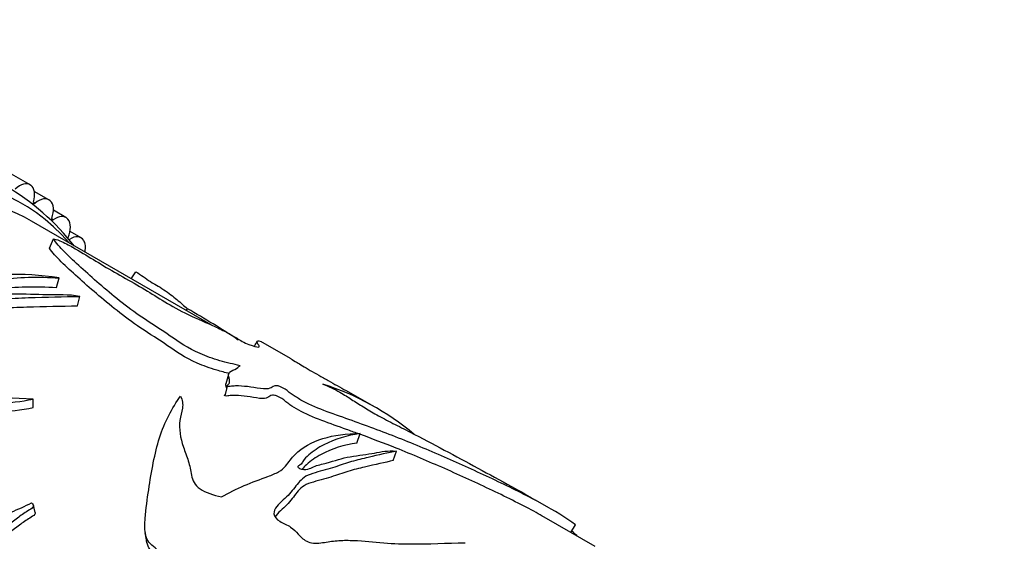
# Model space of a CAD drawing. Units: millimetres. Extents: x 0 to 835, y 0 to 1165.
# Drawn here: x 686 to 733, y 231 to 256 of the extents above; entities that cross this region are included whole.
import ezdxf
from ezdxf import colors
from ezdxf.entities.mleader import LeaderData, LeaderLine
from ezdxf.math import Vec2, Vec3

# ---------------------------------------------------------------- set-up
doc = ezdxf.new("R2010")
doc.units = ezdxf.units.MM
doc.layers.add('DV6_Défaut', color=7, linetype='Continuous')
doc.layers.add('Défaut', color=7, linetype='Continuous')

# ---------------------------------------------------------------- blocks, each defined once
blk = doc.blocks.new('_DOT')
at = {"color": 0}
blk.add_line((0, 0), (-1, 0), dxfattribs=at)
at = {"color": 0, "const_width": 0.333}
blk.add_lwpolyline([(-0.1665, 0, 1), (0.1665, 0, 1)], format="xyb", close=True, dxfattribs=at)
blk = doc.blocks.new('SE5')
at = {"layer": 'DV6_Défaut', "color": 7, "linetype": 'Continuous'}
for p, q in [((686.897, 248.364), (686.017, 248.873)), ((686.921, 248.349), (686.931, 248.343)), ((687.796, 247.647), (687.101, 248.048)), ((687.139, 247.486), (687.054, 247.535)), ((687.855, 247.603), (687.864, 247.595)), ((688.609, 246.802), (688.011, 247.148)), ((695.536, 241.679), (686.959, 246.632)), ((688.006, 246.684), (687.926, 246.731)), ((688.7, 246.726), (688.708, 246.717)), ((689.332, 245.837), (688.806, 246.141)), ((687.829, 245.331), (688.013, 245.786)), ((689.451, 245.723), (689.458, 245.712)), ((691.732, 243.876), (691.948, 244.209)), ((688.156, 243.461), (688.283, 243.916)), ((689.16, 242.584), (689.279, 243.038)), ((694.353, 242.362), (694.411, 242.442)), ((699.36, 240.049), (697.991, 240.839)), ((696.321, 238.802), (696.32, 238.798)), ((696.306, 238.742), (696.205, 238.344)), ((696.207, 238.284), (696.32, 238.736)), ((703.332, 237.756), (701.977, 238.538)), ((687.049, 237.724), (687.042, 238.129)), ((702.498, 236.026), (702.651, 236.482)), ((704.232, 235.195), (704.39, 235.651)), ((711.686, 232.932), (711.027, 233.313)), ((687.139, 232.716), (687.055, 233.07)), ((713.878, 231.09), (711.437, 232.499)), ((712.708, 231.765), (712.936, 232.122))]:
    blk.add_line(p, q, dxfattribs=at)
for centre, radius, start, end in [((679.88, 238.285), 11.603, 38.0042, 59.7335), ((676.439, 210.48), 36.668, 56.2, 60.6512), ((437.811, 375.917), 292.903, 332.49652, 332.55092), ((1075.611, 129.205), 394.902, 163.81079, 163.87826), ((697.034, 226.702), 12.735, 49.9228, 72.4604), ((344.38, 177.303), 352.252, 8.83532, 8.8911)]:
    blk.add_arc(centre, radius, start, end, dxfattribs=at)
for centre, major_axis, start_param, end_param in [((674.459, 224.981), (-12.5, -21.651), 3.141593, 6.273562), ((674.459, 224.981), (12.5, 21.651), 0, 3.131955), ((673.751, 225.389), (-12.75, -22.084), 2.943238, 6.283185), ((686.397, 247.498), (-0.5, -0.866), 3.093111, 4.228633), ((686.407, 247.492), (0.5, 0.866), 5.098407, 6.233928), ((687.296, 246.78), (-0.5, -0.866), 3.015541, 4.151063), ((687.123, 247.556), (0.05, 0.0866), 1.956814, 4.151063), ((687.305, 246.773), (0.5, 0.866), 5.020837, 6.156358), ((688.109, 245.936), (-0.5, -0.866), 2.937971, 4.073492), ((687.996, 246.759), (0.05, 0.0866), 3.141593, 4.073492), ((688.117, 245.927), (0.5, 0.866), 4.943266, 6.078788), ((688.832, 244.971), (-0.5, -0.866), 2.860401, 3.995922), ((688.838, 244.961), (0.5, 0.866), 5.244089, 6.001218)]:
    blk.add_ellipse(centre, major_axis=major_axis, ratio=0.57735, start_param=start_param, end_param=end_param, dxfattribs=at)
for points, knots in [([(688.013, 245.786), (688.087, 245.777), (688.201, 245.743), (688.432, 245.648), (688.541, 245.594), (688.84, 245.439), (689.015, 245.338), (689.523, 245.039), (689.835, 244.844), (690.489, 244.449), (690.834, 244.248), (691.547, 243.843), (691.913, 243.638), (692.589, 243.239), (692.885, 243.047), (693.524, 242.654), (693.877, 242.449), (694.709, 242.041), (695.168, 241.848), (695.831, 241.545), (696.053, 241.44), (696.456, 241.231), (696.627, 241.13), (696.859, 240.986), (696.935, 240.938), (697.12, 240.836), (697.242, 240.778), (697.562, 240.658), (697.72, 240.62), (697.865, 240.616), (697.839, 240.659), (697.786, 240.741), (697.763, 240.778), (697.697, 240.93), (697.771, 240.952), (697.943, 240.866), (697.962, 240.856), (697.982, 240.845)], [0, 0, 0, 0, 0.020437, 0.020437, 0.040874, 0.040874, 0.081748, 0.081748, 0.163497, 0.163497, 0.245245, 0.245245, 0.326994, 0.326994, 0.408742, 0.408742, 0.49049, 0.49049, 0.572239, 0.572239, 0.613113, 0.613113, 0.653987, 0.653987, 0.674424, 0.674424, 0.694862, 0.694862, 0.735736, 0.735736, 0.77661, 0.77661, 0.817484, 0.817484, 0.980981, 0.980981, 1, 1, 1, 1]), ([(696.921, 239.727), (696.606, 239.796), (696.285, 239.871), (695.625, 240.061), (695.304, 240.176), (694.423, 240.563), (694.001, 240.857), (693.185, 241.424), (692.731, 241.707), (691.885, 242.273), (691.512, 242.554), (690.491, 243.375), (689.888, 243.906), (689.049, 244.667), (688.785, 244.915), (688.325, 245.383), (688.124, 245.604), (688.013, 245.786)], [0, 0, 0, 0, 0.0625, 0.0625, 0.125, 0.125, 0.25, 0.25, 0.375, 0.375, 0.5, 0.5, 0.75, 0.75, 0.875, 0.875, 1, 1, 1, 1]), ([(696.411, 239.353), (696.212, 239.401), (696.011, 239.453), (695.479, 239.608), (695.16, 239.724), (694.291, 240.108), (693.871, 240.399), (693.059, 240.961), (692.609, 241.242), (691.766, 241.803), (691.393, 242.08), (690.36, 242.904), (689.743, 243.441), (688.891, 244.205), (688.624, 244.452), (688.156, 244.921), (687.948, 245.144), (687.829, 245.331)], [0, 0, 0, 0, 0.039794, 0.039794, 0.103807, 0.103807, 0.231835, 0.231835, 0.359862, 0.359862, 0.48789, 0.48789, 0.743945, 0.743945, 0.871972, 0.871972, 1, 1, 1, 1]), ([(688.283, 243.916), (687.4, 244.051), (686.542, 244.104), (684.906, 244.047), (684.118, 243.934), (683.033, 243.608), (682.707, 243.461), (682.179, 243.251), (681.989, 243.189), (681.55, 243.1), (681.307, 243.071), (680.581, 243.003), (680.089, 242.966), (679.121, 242.836), (678.642, 242.753), (678.163, 242.66)], [0, 0, 0, 0, 0.25, 0.25, 0.5, 0.5, 0.625, 0.625, 0.6875, 0.6875, 0.75, 0.75, 0.875, 0.875, 1, 1, 1, 1]), ([(689.279, 243.038), (688.722, 243.125), (688.224, 243.117), (687.195, 243.112), (686.642, 243.144), (685.557, 243.149), (685.039, 243.098), (684.216, 243.063), (683.933, 243.06), (683.537, 243.011), (683.41, 242.984), (683.203, 242.97), (683.128, 242.97), (682.995, 243.005), (682.941, 243.036), (682.871, 243.105), (682.852, 243.149), (682.938, 243.202), (683.011, 243.209), (683.198, 243.25), (683.292, 243.297), (683.583, 243.428), (683.796, 243.499), (684.461, 243.682), (684.926, 243.769), (686.327, 243.961), (687.298, 243.98), (688.283, 243.916)], [0, 0, 0, 0, 0.125, 0.125, 0.25, 0.25, 0.375, 0.375, 0.4375, 0.4375, 0.46875, 0.46875, 0.484375, 0.484375, 0.5, 0.5, 0.515625, 0.515625, 0.53125, 0.53125, 0.5625, 0.5625, 0.625, 0.625, 0.75, 0.75, 1, 1, 1, 1]), ([(691.948, 244.209), (692.066, 244.137), (692.188, 244.057), (692.419, 243.899), (692.528, 243.819), (692.766, 243.662), (692.828, 243.639), (693.036, 243.518), (693.162, 243.436), (693.517, 243.195), (693.728, 243.034), (694.09, 242.735), (694.248, 242.592), (694.411, 242.442)], [0, 0, 0, 0, 0.125, 0.125, 0.25, 0.25, 0.375, 0.375, 0.5, 0.5, 0.75, 0.75, 1, 1, 1, 1]), ([(683.71, 243.049), (683.785, 243.074), (683.863, 243.097), (684.378, 243.239), (684.837, 243.325), (686.221, 243.512), (687.182, 243.527), (688.156, 243.461)], [0, 0, 0, 0, 0.056449, 0.056449, 0.370966, 0.370966, 1, 1, 1, 1]), ([(687.042, 238.129), (686.16, 238.177), (685.266, 238.199), (684.002, 238.379), (683.595, 238.46), (682.816, 238.689), (682.45, 238.831), (681.674, 239.062), (681.26, 239.146), (680.6, 239.173), (680.37, 239.166), (679.969, 239.261), (679.858, 239.4), (679.752, 239.826), (679.89, 240.135), (679.704, 240.544), (679.608, 240.674), (679.519, 240.955), (679.555, 241.106), (679.886, 241.497), (680.297, 241.657), (681.073, 241.952), (681.426, 242.119), (682.115, 242.443), (682.442, 242.608), (683.301, 242.765), (683.786, 242.763), (684.686, 242.825), (685.117, 242.87), (685.973, 242.941), (686.402, 242.963), (687.681, 243.006), (688.499, 243.028), (689.279, 243.038)], [0, 0, 0, 0, 0.125, 0.125, 0.1875, 0.1875, 0.25, 0.25, 0.3125, 0.3125, 0.34375, 0.34375, 0.375, 0.375, 0.4375, 0.4375, 0.46875, 0.46875, 0.5, 0.5, 0.5625, 0.5625, 0.625, 0.625, 0.6875, 0.6875, 0.75, 0.75, 0.8125, 0.8125, 0.875, 0.875, 1, 1, 1, 1]), ([(679.604, 240.708), (679.613, 240.731), (679.625, 240.753), (679.817, 241.049), (680.229, 241.226), (681.021, 241.524), (681.382, 241.69), (682.08, 242.017), (682.412, 242.185), (683.27, 242.339), (683.743, 242.334), (684.631, 242.39), (685.056, 242.433), (685.901, 242.5), (686.326, 242.52), (687.589, 242.558), (688.401, 242.576), (689.16, 242.584)], [0, 0, 0, 0, 0.010054, 0.010054, 0.133797, 0.133797, 0.25754, 0.25754, 0.381283, 0.381283, 0.505027, 0.505027, 0.62877, 0.62877, 0.752513, 0.752513, 1, 1, 1, 1]), ([(696.32, 238.736), (696.284, 238.748), (696.293, 238.766), (696.309, 238.789), (696.321, 238.8), (696.362, 238.829), (696.392, 238.848), (696.439, 238.916), (696.422, 238.975), (696.409, 239.086), (696.407, 239.14), (696.37, 239.253), (696.36, 239.309), (696.418, 239.444), (696.546, 239.497), (696.795, 239.595), (696.846, 239.668), (696.921, 239.727)], [0, 0, 0, 0, 0.03125, 0.03125, 0.0625, 0.0625, 0.125, 0.125, 0.25, 0.25, 0.375, 0.375, 0.5, 0.5, 0.75, 0.75, 1, 1, 1, 1]), ([(699.35, 240.055), (699.35, 240.055), (699.351, 240.054), (699.429, 240.009), (699.512, 239.957), (699.709, 239.835), (699.789, 239.786), (700.004, 239.659), (700.142, 239.58), (700.405, 239.429), (700.534, 239.354), (700.819, 239.192), (700.975, 239.104), (701.416, 238.857), (701.707, 238.694), (701.983, 238.535)], [0, 0, 0, 0, 0.001639, 0.001639, 0.25712, 0.25712, 0.38486, 0.38486, 0.5126, 0.5126, 0.640341, 0.640341, 0.768081, 0.768081, 1, 1, 1, 1]), ([(674.392, 238.93), (674.429, 238.721), (674.487, 238.518), (674.678, 238.136), (674.8, 237.942), (675.259, 237.745), (675.551, 237.747), (676.102, 237.708), (676.379, 237.693), (677.775, 237.638), (678.916, 237.66), (681.225, 237.762), (682.389, 237.833), (684.719, 237.895), (685.917, 237.901), (687.042, 238.129)], [0, 0, 0, 0, 0.0625, 0.0625, 0.125, 0.125, 0.1875, 0.1875, 0.25, 0.25, 0.5, 0.5, 0.75, 0.75, 1, 1, 1, 1]), ([(696.287, 238.631), (696.282, 238.666), (696.277, 238.701), (696.249, 238.782), (696.237, 238.825), (696.24, 238.863)], [0, 0, 0, 0, 0.451352, 0.451352, 1, 1, 1, 1]), ([(712.936, 232.122), (712.463, 232.471), (711.94, 232.798), (711.029, 233.298), (710.698, 233.469), (709.984, 233.83), (709.616, 234.011), (708.504, 234.543), (707.739, 234.89), (706.195, 235.57), (705.42, 235.904), (703.853, 236.527), (703.062, 236.818), (701.87, 237.246), (701.472, 237.384), (700.679, 237.679), (700.273, 237.842), (699.786, 238.108), (699.642, 238.197), (699.438, 238.329), (699.372, 238.373), (699.257, 238.459), (699.216, 238.501), (699.117, 238.586), (699.039, 238.63), (698.907, 238.696), (698.866, 238.718), (698.767, 238.759), (698.712, 238.77), (698.515, 238.777), (698.485, 238.716), (698.336, 238.635), (698.215, 238.608), (697.859, 238.628), (697.635, 238.68), (697.231, 238.734), (697.033, 238.753), (696.75, 238.761), (696.66, 238.759), (696.534, 238.748), (696.494, 238.744), (696.417, 238.731), (696.375, 238.724), (696.32, 238.736)], [0, 0, 0, 0, 0.125, 0.125, 0.1875, 0.1875, 0.25, 0.25, 0.375, 0.375, 0.5, 0.5, 0.625, 0.625, 0.6875, 0.6875, 0.75, 0.75, 0.78125, 0.78125, 0.796875, 0.796875, 0.8125, 0.8125, 0.828125, 0.828125, 0.835937, 0.835937, 0.84375, 0.84375, 0.875, 0.875, 0.90625, 0.90625, 0.9375, 0.9375, 0.96875, 0.96875, 0.984375, 0.984375, 0.992188, 0.992188, 1, 1, 1, 1]), ([(700.872, 238.845), (701.002, 238.795), (701.14, 238.737), (701.426, 238.605), (701.571, 238.53), (701.912, 238.334), (702.059, 238.231), (702.421, 238.001), (702.617, 237.88), (703.015, 237.636), (703.214, 237.515), (703.674, 237.253), (703.943, 237.112), (704.493, 236.834), (704.774, 236.693), (705.599, 236.271), (706.136, 235.987), (707.205, 235.415), (707.739, 235.127), (708.805, 234.546), (709.337, 234.252), (710.272, 233.739), (710.657, 233.526), (711.027, 233.313)], [0, 0, 0, 0, 0.0372104, 0.0372104, 0.0744208, 0.0744208, 0.1488416, 0.1488416, 0.2232624, 0.2232624, 0.2976832, 0.2976832, 0.3721041, 0.3721041, 0.4465249, 0.4465249, 0.5953665, 0.5953665, 0.7442081, 0.7442081, 0.8930497, 0.8930497, 1, 1, 1, 1]), ([(696.207, 238.284), (696.172, 238.296), (696.18, 238.313), (696.192, 238.333), (696.199, 238.34), (696.206, 238.346)], [0, 0, 0, 0, 0.602527, 0.602527, 1, 1, 1, 1]), ([(702.547, 236.485), (702.367, 236.551), (702.187, 236.616), (701.611, 236.824), (701.214, 236.962), (700.425, 237.261), (700.034, 237.428), (699.569, 237.691), (699.429, 237.778), (699.23, 237.909), (699.166, 237.953), (699.064, 238.038), (699.03, 238.078), (698.905, 238.166), (698.812, 238.21), (698.682, 238.275), (698.63, 238.298), (698.533, 238.317), (698.497, 238.317), (698.342, 238.303), (698.319, 238.242), (698.16, 238.17), (698.032, 238.148), (697.666, 238.184), (697.457, 238.232), (697.072, 238.283), (696.884, 238.301), (696.615, 238.307), (696.531, 238.305), (696.411, 238.295), (696.373, 238.291), (696.301, 238.278), (696.259, 238.272), (696.207, 238.284)], [0, 0, 0, 0, 0.070565, 0.070565, 0.225471, 0.225471, 0.380377, 0.380377, 0.45783, 0.45783, 0.496556, 0.496556, 0.535283, 0.535283, 0.574009, 0.574009, 0.593372, 0.593372, 0.612736, 0.612736, 0.690188, 0.690188, 0.767641, 0.767641, 0.845094, 0.845094, 0.922547, 0.922547, 0.961274, 0.961274, 0.980637, 0.980637, 1, 1, 1, 1]), ([(674.614, 238.172), (674.637, 238.114), (674.662, 238.058), (674.788, 237.813), (674.912, 237.621), (675.363, 237.424), (675.652, 237.422), (676.198, 237.38), (676.473, 237.363), (677.856, 237.298), (678.989, 237.312), (681.272, 237.397), (682.427, 237.459), (684.737, 237.507), (685.894, 237.497), (687.049, 237.724)], [0, 0, 0, 0, 0.019313, 0.019313, 0.084692, 0.084692, 0.150071, 0.150071, 0.21545, 0.21545, 0.476967, 0.476967, 0.738483, 0.738483, 1, 1, 1, 1]), ([(692.349, 228.226), (692.422, 228.355), (692.559, 228.459), (692.765, 228.696), (692.773, 228.835), (692.765, 229.089), (692.752, 229.215), (692.77, 229.468), (692.811, 229.595), (692.898, 229.848), (692.94, 229.973), (693.029, 230.222), (693.092, 230.345), (693.155, 230.589), (693.128, 230.71), (692.998, 230.923), (692.895, 231.012), (692.682, 231.185), (692.583, 231.275), (692.459, 231.49), (692.424, 231.607), (692.362, 231.957), (692.376, 232.198), (692.431, 232.904), (692.494, 233.362), (692.695, 234.694), (692.842, 235.527), (693.316, 237.041), (693.674, 237.707), (694.083, 238.276)], [0, 0, 0, 0, 0.03125, 0.03125, 0.0625, 0.0625, 0.09375, 0.09375, 0.125, 0.125, 0.15625, 0.15625, 0.1875, 0.1875, 0.21875, 0.21875, 0.25, 0.25, 0.28125, 0.28125, 0.3125, 0.3125, 0.375, 0.375, 0.5, 0.5, 0.75, 0.75, 1, 1, 1, 1]), ([(694.083, 238.276), (694.179, 238.082), (694.202, 237.892), (694.135, 237.511), (694.073, 237.319), (694.001, 236.713), (694.069, 236.281), (694.294, 235.625), (694.381, 235.404), (694.523, 234.956), (694.561, 234.728), (694.654, 234.266), (694.742, 234.023), (695.282, 233.665), (695.652, 233.551), (696.035, 233.464)], [0, 0, 0, 0, 0.125, 0.125, 0.25, 0.25, 0.5, 0.5, 0.625, 0.625, 0.75, 0.75, 0.875, 0.875, 1, 1, 1, 1]), ([(679.239, 236.725), (679.328, 236.744), (679.359, 236.658), (679.366, 236.53), (679.356, 236.464), (679.321, 236.266), (679.284, 236.133), (679.164, 235.733), (679.069, 235.463), (678.772, 234.643), (678.524, 234.079), (678.291, 232.935), (678.32, 232.356), (678.46, 231.494), (678.517, 231.206), (678.684, 230.808), (678.756, 230.682), (678.964, 230.48), (679.103, 230.42), (679.367, 230.281), (679.496, 230.207), (679.788, 230.11), (679.951, 230.084), (680.448, 230.076), (680.8, 230.17), (681.815, 230.545), (682.459, 230.898), (683.739, 231.587), (684.369, 231.943), (685.651, 232.603), (686.337, 232.856), (686.971, 233.177)], [0, 0, 0, 0, 0.015625, 0.015625, 0.03125, 0.03125, 0.0625, 0.0625, 0.125, 0.125, 0.25, 0.25, 0.375, 0.375, 0.4375, 0.4375, 0.46875, 0.46875, 0.5, 0.5, 0.53125, 0.53125, 0.5625, 0.5625, 0.625, 0.625, 0.75, 0.75, 0.875, 0.875, 1, 1, 1, 1]), ([(696.035, 233.464), (696.394, 233.658), (696.754, 233.839), (697.492, 234.165), (697.883, 234.301), (698.438, 234.506), (698.617, 234.578), (698.912, 234.743), (699.016, 234.835), (699.257, 235.125), (699.374, 235.322), (699.896, 235.829), (700.353, 236.08), (701.401, 236.412), (701.996, 236.496), (702.651, 236.482)], [0, 0, 0, 0, 0.125, 0.125, 0.25, 0.25, 0.3125, 0.3125, 0.375, 0.375, 0.5, 0.5, 0.75, 0.75, 1, 1, 1, 1]), ([(702.651, 236.482), (702.037, 236.401), (701.443, 236.227), (700.668, 235.815), (700.42, 235.656), (700.094, 235.374), (699.995, 235.271), (699.888, 235.101), (699.864, 235.039), (699.76, 234.967), (699.709, 234.947), (699.66, 234.891), (699.704, 234.85), (699.88, 234.77), (700.053, 234.757), (700.265, 234.818), (700.343, 234.864), (700.613, 234.977), (700.835, 235.026), (701.445, 235.187), (701.785, 235.311), (702.581, 235.453), (703, 235.492), (703.667, 235.62), (703.964, 235.683), (704.39, 235.651)], [0, 0, 0, 0, 0.25, 0.25, 0.375, 0.375, 0.4375, 0.4375, 0.46875, 0.46875, 0.484375, 0.484375, 0.5, 0.5, 0.53125, 0.53125, 0.5625, 0.5625, 0.625, 0.625, 0.75, 0.75, 0.875, 0.875, 1, 1, 1, 1]), ([(711.443, 232.495), (711.319, 232.567), (711.191, 232.639), (710.754, 232.878), (710.419, 233.051), (709.704, 233.412), (709.337, 233.593), (708.225, 234.124), (707.46, 234.471), (705.921, 235.151), (705.148, 235.483), (703.795, 236.021), (703.219, 236.239), (702.64, 236.451)], [0, 0, 0, 0, 0.054696, 0.054696, 0.181311, 0.181311, 0.307927, 0.307927, 0.561158, 0.561158, 0.81439, 0.81439, 1, 1, 1, 1]), ([(702.498, 236.026), (701.889, 235.944), (701.303, 235.768), (700.541, 235.35), (700.297, 235.189), (700.015, 234.931), (699.949, 234.861), (699.894, 234.787)], [0, 0, 0, 0, 0.598114, 0.598114, 0.897171, 0.897171, 1, 1, 1, 1]), ([(704.39, 235.651), (703.998, 235.567), (703.547, 235.464), (702.776, 235.29), (702.509, 235.225), (701.981, 235.07), (701.723, 234.978), (701.158, 234.795), (700.83, 234.713), (700.346, 234.569), (700.193, 234.515), (699.944, 234.377), (699.85, 234.292), (699.601, 234.015), (699.465, 233.809), (699.108, 233.412), (698.844, 233.229), (698.586, 232.901), (698.531, 232.775), (698.55, 232.518), (698.662, 232.392), (698.985, 232.199), (699.177, 232.118), (699.494, 231.925), (699.598, 231.803), (699.808, 231.561), (699.923, 231.441), (700.192, 231.301), (700.301, 231.266), (700.541, 231.244), (700.661, 231.254), (701.01, 231.297), (701.233, 231.342), (701.701, 231.387), (701.94, 231.393), (702.652, 231.378), (703.128, 231.324), (704.076, 231.24), (704.544, 231.218), (705.93, 231.205), (706.802, 231.265), (707.661, 231.275)], [0, 0, 0, 0, 0.125, 0.125, 0.1875, 0.1875, 0.25, 0.25, 0.3125, 0.3125, 0.34375, 0.34375, 0.375, 0.375, 0.4375, 0.4375, 0.5, 0.5, 0.53125, 0.53125, 0.5625, 0.5625, 0.59375, 0.59375, 0.625, 0.625, 0.65625, 0.65625, 0.671875, 0.671875, 0.6875, 0.6875, 0.71875, 0.71875, 0.75, 0.75, 0.8125, 0.8125, 0.875, 0.875, 1, 1, 1, 1]), ([(704.232, 235.195), (703.84, 235.108), (703.385, 235.003), (702.607, 234.825), (702.338, 234.758), (701.809, 234.597), (701.548, 234.503), (700.968, 234.318), (700.618, 234.24), (700.149, 234.083), (700.01, 234.02), (699.795, 233.863), (699.713, 233.771), (699.485, 233.482), (699.342, 233.276), (698.972, 232.891), (698.709, 232.716), (698.59, 232.498)], [0, 0, 0, 0, 0.251391, 0.251391, 0.377087, 0.377087, 0.502782, 0.502782, 0.628478, 0.628478, 0.691326, 0.691326, 0.754174, 0.754174, 0.879869, 0.879869, 1, 1, 1, 1]), ([(686.971, 233.177), (687.036, 233.125), (687.089, 233.049), (686.987, 232.903), (686.886, 232.852), (686.624, 232.688), (686.458, 232.57), (685.968, 232.205), (685.654, 231.947), (685.021, 231.424), (684.704, 231.158), (684.041, 230.647), (683.694, 230.404), (682.989, 229.923), (682.631, 229.685), (681.943, 229.175), (681.608, 228.907), (680.934, 228.375), (680.579, 228.128), (679.945, 227.552), (679.694, 227.168), (679.675, 226.78)], [0, 0, 0, 0, 0.03125, 0.03125, 0.0625, 0.0625, 0.125, 0.125, 0.25, 0.25, 0.375, 0.375, 0.5, 0.5, 0.625, 0.625, 0.75, 0.75, 0.875, 0.875, 1, 1, 1, 1]), ([(687.138, 232.718), (687.146, 232.689), (687.144, 232.66), (687.075, 232.558), (686.976, 232.508), (686.717, 232.347), (686.553, 232.231), (686.07, 231.873), (685.761, 231.62), (685.137, 231.106), (684.824, 230.844), (684.171, 230.345), (683.83, 230.107), (683.135, 229.639), (682.784, 229.406), (682.106, 228.908), (681.776, 228.647), (681.113, 228.128), (680.763, 227.887), (680.241, 227.415), (680.061, 227.181), (679.962, 226.931)], [0, 0, 0, 0, 0.013518, 0.013518, 0.046724, 0.046724, 0.113136, 0.113136, 0.245961, 0.245961, 0.378786, 0.378786, 0.511611, 0.511611, 0.644436, 0.644436, 0.777261, 0.777261, 0.910086, 0.910086, 1, 1, 1, 1]), ([(713.047, 231.57), (713.029, 231.584), (713.011, 231.598), (712.905, 231.693), (712.843, 231.759), (712.763, 231.833)], [0, 0, 0, 0, 0.154173, 0.154173, 1, 1, 1, 1]), ([(693.111, 230.481), (693.041, 230.581), (692.938, 230.665), (692.728, 230.834), (692.634, 230.925), (692.514, 231.14), (692.48, 231.255), (692.456, 231.383), (692.454, 231.396), (692.452, 231.41)], [0, 0, 0, 0, 0.316077, 0.316077, 0.639524, 0.639524, 0.962971, 0.962971, 1, 1, 1, 1])]:
    blk.add_open_spline(points, degree=3, knots=knots, dxfattribs=at)

msp = doc.modelspace()

# ---------------------------------------------------------------- block references
at = {"layer": 'Défaut'}
msp.add_blockref('SE5', (0, 0), dxfattribs=at)

# ---------------------------------------------------------------- leaders
at = {"layer": 'Défaut', "color": 7, "linetype": 'Continuous'}
ml = msp.add_multileader_mtext('Standard', dxfattribs=at)
ml.set_content('{\\pxsm0.9;\\fSolid Edge ISO|b1||i0||c0|p34;\\W1.;08/02/2021\\P}', color=256)
ml.set_leader_properties()
ml.set_arrow_properties(name='DOT')
ml.build(insert=Vec2(0, 0))
ml.multileader.update_dxf_attribs({"leader_type": 0, "dogleg_length": 0, "arrow_head_size": 12})
ctx = ml.context
ctx.base_point, ctx.char_height, ctx.arrow_head_size, ctx.landing_gap_size = Vec3(747.016, 1157.46), 12, 12, 4.2
notes = []
notes.append((ctx, [(0, (0, 0, 0), (0, 0), (1, 0), 1, [])]))
ctx.mtext.insert = Vec3(749.016, 1163.58)
for ctx, leaders in notes:
    for number, flags, end, landing, length, lines in leaders:
        leader = LeaderData()
        leader.index, (leader.has_last_leader_line, leader.has_dogleg_vector, leader.attachment_direction) = number, flags
        leader.last_leader_point, leader.dogleg_vector, leader.dogleg_length = Vec3(end), Vec3(landing), length
        for number, points, colour, breaks in lines:
            line = LeaderLine()
            line.index, line.vertices, line.color, line.breaks = number, Vec3.list(points), colors.encode_raw_color(colour), breaks
            leader.lines.append(line)
        ctx.leaders.append(leader)

doc.saveas('drawing.dxf')
